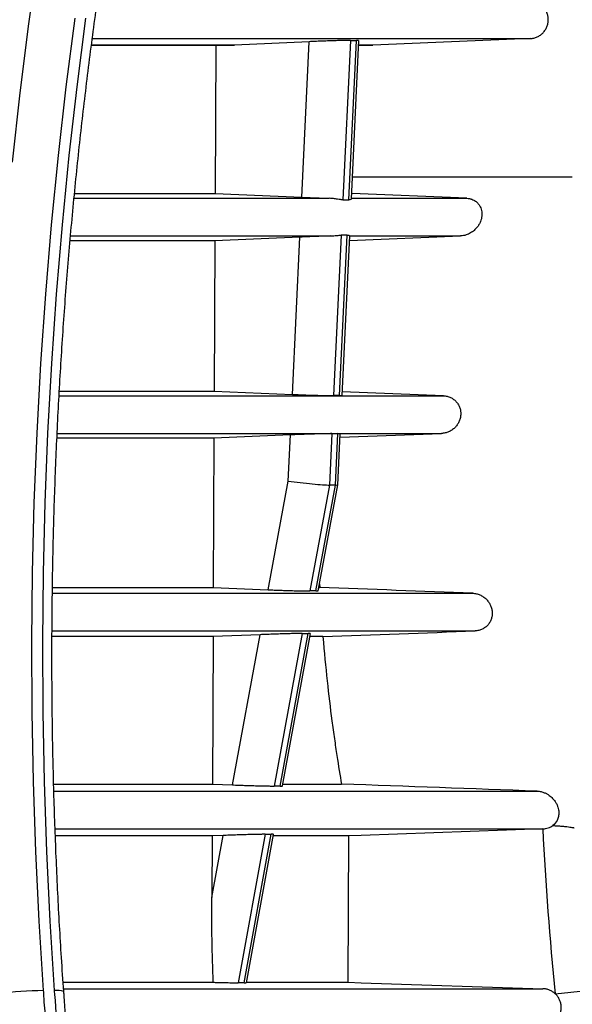
# Model space of a CAD drawing. Units: millimetres. Extents: x -1326 to 1127, y 0 to 297.
# Drawn here: x 357 to 364, y 121 to 134 of the extents above; entities that cross this region are included whole.
import ezdxf

# ---------------------------------------------------------------- set-up
doc = ezdxf.new("R2010")
doc.units = ezdxf.units.MM
doc.styles.add('SLDTEXTSTYLE0', font='TXT', dxfattribs={"width": 0.75})
doc.dimstyles.new('SLDDIMSTYLE2', dxfattribs={"dimtxt": 3.5, "dimasz": 3.302, "dimexe": 0, "dimexo": 0.0625, "dimgap": 0.875, "dimtad": 1, "dimlfac": 20, "dimrnd": 1e-09, "dimzin": 12, "dimdsep": 46, "dimtxsty": 'SLDTEXTSTYLE0', "dimsah": 1, "dimcen": 0.09, "dimadec": 0, "dimazin": 3, "dimtfac": 1, "dimtmove": 0, "dimatfit": 0, "dimfxl": 0, "dimfrac": 2, "dimtolj": 1, "dimtzin": 12, "dimarcsym": 0})
doc.dimstyles.new('SLDDIMSTYLE3', dxfattribs={"dimtxt": 3.5, "dimasz": 3.302, "dimexe": 0, "dimexo": 0.0625, "dimgap": 0.875, "dimtad": 1, "dimdec": 0, "dimlfac": 20, "dimrnd": 1e-09, "dimzin": 12, "dimdsep": 46, "dimtxsty": 'SLDTEXTSTYLE0', "dimsah": 1, "dimcen": 0.09, "dimadec": 0, "dimazin": 3, "dimtfac": 1, "dimtdec": 0, "dimtofl": 0, "dimtmove": 0, "dimatfit": 3, "dimfxl": 0, "dimfrac": 2, "dimtolj": 1, "dimtzin": 12, "dimarcsym": 0})

# ---------------------------------------------------------------- blocks, each defined once
blk = doc.blocks.new('_D_2')
at = {"color": 7, "linetype": 'Continuous', "lineweight": 0}
for p, q in [((316.258, 122.02), (316.258, 105.086)), ((365.923, 122.021), (365.924, 105.087)), ((316.258, 106.086), (309.908, 106.086)), ((316.258, 106.086), (365.924, 106.087)), ((365.924, 106.087), (372.274, 106.087))]:
    blk.add_line(p, q, dxfattribs=at)
at = {"color": 7, "linetype": 'Continuous', "lineweight": 18}
for points in [[(316.258, 106.086), (312.956, 106.594), (312.956, 105.578)], [(365.924, 106.087), (369.226, 105.579), (369.226, 106.595)]]:
    blk.add_solid(points, dxfattribs=at)
at = {"color": 7, "linetype": 'Continuous', "lineweight": 18, "char_height": 3.5, "attachment_point": 1, "rotation": 0.0007, "style": 'SLDTEXTSTYLE0'}
for s, insert in [('pipe to pipe', (334.071, 110.598)), ('1000', (322.415, 110.598))]:
    blk.add_mtext(s, dxfattribs=dict(at, insert=insert))
blk = doc.blocks.new('_D_4')
at = {"color": 7, "linetype": 'Continuous', "lineweight": 0}
for p, q in [((359.075, 148.75), (300.584, 148.75)), ((301.584, 148.75), (301.584, 123.746)), ((317.479, 123.746), (300.584, 123.746))]:
    blk.add_line(p, q, dxfattribs=at)
at = {"color": 7, "linetype": 'Continuous', "lineweight": 18}
for points in [[(301.584, 148.75), (301.076, 145.448), (302.092, 145.448)], [(301.584, 123.746), (302.092, 127.048), (301.076, 127.048)]]:
    blk.add_solid(points, dxfattribs=at)
at = {"color": 7, "linetype": 'Continuous', "lineweight": 18, "char_height": 3.5, "attachment_point": 1, "rotation": 90, "style": 'SLDTEXTSTYLE0'}
for s, insert in [('Base', (291.516, 132.241)), ('500', (297.072, 133.719))]:
    blk.add_mtext(s, dxfattribs=dict(at, insert=insert))

msp = doc.modelspace()

# ---------------------------------------------------------------- linework, layer by layer
at = {"color": 7, "linetype": 'Continuous', "lineweight": 25}
for p, q in [((358.0839862, 133.2703529), (363.6248672, 133.2703529)), ((360.8253249, 133.2301146), (359.878645, 133.1874573)), ((360.7314717, 131.2610414), (360.8253249, 133.2301146)), ((361.3492271, 133.2465969), (361.2530938, 131.2296854)), ((361.3296305, 131.2296854), (361.4257638, 133.2465969)), ((361.3605196, 131.2397197), (361.4560987, 133.2450044)), ((363.6248672, 133.2703529), (361.6336384, 133.1874573)), ((358.0738417, 133.1874573), (359.878645, 133.1874573)), ((359.641834, 133.1872795), (358.0745744, 133.1872795)), ((359.641834, 133.1872795), (359.6333104, 131.3101846)), ((359.878645, 133.1874573), (359.641834, 133.1872795)), ((361.6336384, 133.1874573), (361.4533499, 133.1873323)), ((361.4533558, 133.1874573), (361.6336384, 133.1874573)), ((357.853774, 131.2481983), (361.079362, 131.2481983)), ((357.8597008, 131.3101846), (359.6333104, 131.3101846)), ((359.6333104, 131.3101846), (360.7314717, 131.2610414)), ((361.3609237, 131.2481983), (362.8201617, 131.2481983)), ((362.8201617, 131.2481983), (361.3638088, 131.3087275)), ((357.8083097, 130.7714967), (361.0934976, 130.7714967)), ((360.7074741, 130.7575621), (359.6305819, 130.7093117)), ((360.612567, 128.7663762), (360.7074741, 130.7575621)), ((361.2317386, 130.7816444), (361.1349555, 128.7510994)), ((361.2114922, 128.7510994), (361.3082753, 130.7816444)), ((361.241956, 128.7522116), (361.338348, 130.7745499)), ((361.335462, 130.714002), (362.742649, 130.7714967)), ((361.3382024, 130.7714967), (362.742649, 130.7714967)), ((359.6305819, 130.7093117), (357.802224, 130.7093117)), ((359.6305819, 130.7093117), (359.6219479, 128.8079265)), ((357.6599068, 128.7493421), (362.5252277, 128.7493421)), ((357.6697795, 128.8079265), (359.6219479, 128.8079265)), ((359.6219479, 128.8079265), (360.612567, 128.7663762)), ((362.5252277, 128.7493421), (361.2441507, 128.7982562)), ((357.6357671, 128.2726406), (362.5010624, 128.2726406)), ((360.5881719, 128.2545592), (359.6192504, 128.2138658)), ((360.5602811, 127.6693997), (360.5881719, 128.2545592)), ((361.1120206, 128.269917), (361.0810363, 127.6198542)), ((361.157573, 127.6198542), (361.1885573, 128.269917)), ((361.1881631, 127.6236167), (361.2188957, 128.2683984)), ((361.2167702, 128.223804), (362.5010624, 128.2726406)), ((359.6192504, 128.2138658), (357.6382807, 128.2138658)), ((359.6192504, 128.2138658), (359.610665, 126.3231837)), ((360.307815, 126.2942881), (360.5602811, 127.6693997)), ((361.0810363, 127.6198542), (360.8348601, 126.2790021)), ((360.9113968, 126.2790021), (361.157573, 127.6198542)), ((360.9414757, 126.2799358), (361.1881494, 127.6234977)), ((361.157573, 127.6198542), (361.0810363, 127.6198542)), ((360.957774, 126.368708), (360.9597276, 126.3231837)), ((357.5811695, 126.2504859), (362.8959448, 126.2504859)), ((357.5824325, 126.3231837), (359.610665, 126.3231837)), ((359.610665, 126.3231837), (360.307815, 126.2942881)), ((360.9494159, 126.3231837), (360.9597276, 126.3231837)), ((357.575784, 125.7737844), (362.9263065, 125.7737844)), ((360.7361085, 125.7411304), (360.3816297, 123.8103846)), ((360.4581664, 123.8103846), (360.8126452, 125.7411304)), ((360.4882038, 123.8110922), (360.8421896, 125.7391524)), ((359.6078392, 125.7008727), (357.575945, 125.7008727)), ((359.6078392, 125.7008727), (359.5993663, 123.8349624)), ((360.2034039, 125.7255904), (359.6078392, 125.7008727)), ((359.8544457, 123.8249137), (360.2034039, 125.7255904)), ((361.0001213, 125.7008727), (360.8351615, 125.7008727)), ((357.5965702, 123.7456097), (363.7144838, 123.7456097)), ((357.5982387, 123.8349624), (359.5993663, 123.8349624)), ((359.5993663, 123.8349624), (359.8544457, 123.8249137)), ((360.4925863, 123.8349624), (361.2345663, 123.8349624)), ((357.6109695, 123.2689156), (363.7863295, 123.2689156)), ((359.5963897, 123.1794456), (357.6184289, 123.1794456)), ((359.5928507, 122.4000797), (359.7369564, 123.1849831)), ((359.5963897, 123.1794456), (359.5928507, 122.4000797)), ((359.7369564, 123.1849831), (359.5963897, 123.1794456)), ((360.2695141, 123.1997227), (359.9244851, 121.3204471)), ((360.0010218, 121.3204471), (360.3460508, 123.1997227)), ((360.0309502, 121.3205613), (360.3756807, 123.1982103)), ((361.3281274, 123.1794456), (360.3722355, 123.1794456)), ((361.3190216, 121.3267911), (361.3281274, 123.1794456)), ((357.7170097, 121.3267911), (359.6109032, 121.3267911)), ((357.720745, 121.2455495), (363.7863143, 121.2455495)), ((360.032094, 121.3267911), (361.3190216, 121.3267911)), ((363.9406438, 121.1820758), (364.3386545, 121.2219193))]:
    msp.add_line(p, q, dxfattribs=at)
at = {"color": 7, "linetype": 'Continuous', "lineweight": 25, "flags": 128}
for points in [[(357.0678017, 131.7070631), (357.1656159, 132.5832322), (357.2762185, 133.456354), (357.3995622, 134.3260553), (357.5355943, 135.1919641), (357.6842567, 136.0537103), (357.8454858, 136.9109256), (358.0192127, 137.7632433), (358.205363, 138.6102992), (358.4038573, 139.4517311), (358.6146107, 140.2871792), (358.837533, 141.1162865), (359.0725289, 141.9386984), (359.3194981, 142.7540634), (359.5783349, 143.5620329), (359.8489286, 144.3622614)], [(357.8568359, 133.5285524), (357.7445978, 132.6598779), (357.645146, 131.7880931), (357.5585233, 130.9135743), (357.4847671, 130.0366991), (357.4239093, 129.157846), (357.3759762, 128.2773944), (357.3409885, 127.3957245), (357.3189613, 126.5132169), (357.309904, 125.6302525), (357.3138206, 124.7472126), (357.3307094, 123.8644784), (357.3605631, 122.982431), (357.4033688, 122.1014512), (357.4591081, 121.2219193)], [(357.6005294, 121.2219193), (357.5447902, 122.1014512), (357.5019845, 122.9824309), (357.4721307, 123.8644783), (357.4552419, 124.7472124), (357.4513253, 125.6302523), (357.4603826, 126.5132165), (357.4824099, 127.3957241), (357.5173976, 128.277394), (357.5653307, 129.1578455), (357.6261884, 130.0366985), (357.6999446, 130.9135737), (357.7865672, 131.7880925), (357.8860191, 132.6598772), (357.9982572, 133.5285516)], [(363.7830443, 123.268796), (361.4836198, 123.1851048), (361.3281274, 123.1794456)], [(361.3190216, 121.3267911), (361.4832841, 121.3213825), (363.7863143, 121.2455495)]]:
    msp.add_lwpolyline(points, dxfattribs=at)
at = {"color": 7, "linetype": 'Continuous', "lineweight": 25}
for centre, radius, start, end in [((406.6272879, 125.4552965), 42.9, 182.92148136, 185.71664818), ((357.5079981, 116.5138401), 4.708333, 90.59495363, 97.48291432), ((357.6343065, 120.9627784), 0.2613329, 71.29952528, 97.42621973)]:
    msp.add_arc(centre, radius, start, end, dxfattribs=at)
for centre, major_axis, ratio, start_param, end_param in [((54.6132285, 127.4145913), (-2370.4583995, 0), 0.0017453284, 4.5814307894, 4.5826172152), ((360.7133545, 127.6693997), (0.3982671, -0.0458427), 0.0471888177, 4.3233246887, 5.8941210155), ((360.7898912, 127.6693997), (0.3982671, -0.0458427), 0.0471888177, 5.8941210155, 6.2863504339)]:
    msp.add_ellipse(centre, major_axis=major_axis, ratio=ratio, start_param=start_param, end_param=end_param, dxfattribs=at)
for points, knots in [([(357.718095, 121.2103195), (357.7082993, 121.3530931), (357.6798602, 121.7675979), (357.6412367, 122.454953), (357.6058981, 123.2725104), (357.581826, 124.0909072), (357.5688394, 124.9098062), (357.5669943, 125.7289102), (357.5762775, 126.5479115), (357.5966893, 127.3665054), (357.6282209, 128.1843865), (357.6708607, 129.00125), (357.7245923, 129.8167914), (357.7893953, 130.6307067), (357.8652453, 131.4426927), (357.9521134, 132.2524466), (358.0499666, 133.0596667), (358.1587679, 133.8640523), (358.2784759, 134.6653036), (358.4090453, 135.4631222), (358.5504265, 136.2572109), (358.7025659, 137.0472739), (358.8654058, 137.8330171), (359.0388846, 138.6141477), (359.2229359, 139.3903755), (359.4174921, 140.1614101), (359.6224715, 140.9269701), (359.8378259, 141.6867501), (360.0633642, 142.4405448), (360.2994091, 143.1877856), (360.5115757, 143.830061), (360.6482655, 144.2208962), (360.6994489, 144.367244)], [0, 0, 0, 0, 0.0180417747, 0.052379463, 0.0867176452, 0.1210559061, 0.1553942147, 0.1897325395, 0.2240708489, 0.2584091024, 0.2927472664, 0.3270853095, 0.3614232005, 0.3957609087, 0.430098404, 0.4644356569, 0.4987726392, 0.5331093233, 0.5674456832, 0.601781694, 0.6361173327, 0.6704525778, 0.70478741, 0.7391218121, 0.7734557693, 0.8077892696, 0.8421223039, 0.8764548663, 0.9107869545, 0.94511857, 0.9794497185, 1, 1, 1, 1]), ([(363.6248672, 133.2703529), (363.6399895, 133.2709825), (363.655016, 133.2730356), (363.6848695, 133.2801058), (363.6992429, 133.2850188), (363.7268341, 133.2974592), (363.7401871, 133.3050793), (363.7651025, 133.3226815), (363.776573, 133.3325595), (363.7975746, 133.354431), (363.807172, 133.3665604), (363.823643, 133.3920672), (363.8306081, 133.4055005), (363.8419777, 133.4337375), (363.846337, 133.4485369), (363.8520888, 133.4782673), (363.8535521, 133.4933517), (363.8535574, 133.5239738), (363.8520857, 133.5391585), (363.8463366, 133.5688693), (363.8420121, 133.5835767), (363.8306057, 133.6119199), (363.823629, 133.625361), (363.8071908, 133.6508178), (363.7976054, 133.662943), (363.7765559, 133.6848661), (363.7650864, 133.6947343), (363.7402554, 133.7122818), (363.7268404, 133.7199454), (363.6992215, 133.7323972), (363.6848874, 133.737292), (363.6551415, 133.7443465), (363.6399726, 133.7464259), (363.6248552, 133.7470545)], [0, 0, 0, 0, 0.0625, 0.0625, 0.125, 0.125, 0.1875, 0.1875, 0.25, 0.25, 0.3125, 0.3125, 0.375, 0.375, 0.4375, 0.4375, 0.5, 0.5, 0.5625, 0.5625, 0.625, 0.625, 0.6875, 0.6875, 0.75, 0.75, 0.8125, 0.8125, 0.875, 0.875, 0.9375, 0.9375, 1, 1, 1, 1]), ([(361.3492271, 133.2465969), (361.3441951, 133.2465994), (361.3385032, 133.246575), (361.326085, 133.2464734), (361.3193405, 133.2463965), (361.2975338, 133.2460891), (361.2808553, 133.2457812), (361.2433812, 133.2449575), (361.2231053, 133.2444534), (361.1904686, 133.2435634), (361.1792165, 133.2432443), (361.1559473, 133.2425597), (361.143932, 133.2421943), (361.10753, 133.2410523), (361.0825341, 133.2402233), (361.043953, 133.2388781), (361.0308404, 133.23841), (361.0046005, 133.2374515), (360.9915119, 133.2369626), (360.9523378, 133.2354678), (360.9263428, 133.234434), (360.8875376, 133.2328251), (360.8747135, 133.2322823), (360.8496611, 133.2311997), (360.8373745, 133.2306575), (360.8253249, 133.2301146)], [0, 0, 0, 0, 0.0625, 0.0625, 0.125, 0.125, 0.25, 0.25, 0.375, 0.375, 0.4375, 0.4375, 0.5, 0.5, 0.625, 0.625, 0.6875, 0.6875, 0.75, 0.75, 0.875, 0.875, 0.9375, 0.9375, 1, 1, 1, 1]), ([(361.451882, 133.2452125), (361.4515806, 133.2457294), (361.4511141, 133.2465295), (361.4323908, 133.2465793), (361.4257638, 133.2465969)], [0, 0, 0, 0, 0.6460546897, 1, 1, 1, 1]), ([(360.7314717, 131.2610414), (360.7593911, 131.259792), (360.7881339, 131.258567), (360.8324524, 131.2567649), (360.8475021, 131.2561673), (360.8776773, 131.2549978), (360.8926835, 131.2544304), (360.9225382, 131.253329), (360.9373867, 131.2527951), (360.9669249, 131.2517606), (360.9816796, 131.251258), (361.025235, 131.2498173), (361.0529563, 131.2489578), (361.079362, 131.2481983)], [0, 0, 0, 0, 0.25, 0.25, 0.375, 0.375, 0.5, 0.5, 0.625, 0.625, 0.75, 0.75, 1, 1, 1, 1]), ([(361.2530938, 131.2296854), (361.2488369, 131.2296645), (361.2441534, 131.2298327), (361.2339149, 131.2305386), (361.2283481, 131.2310789), (361.2106456, 131.2331443), (361.197427, 131.2351267), (361.1681388, 131.2395171), (361.1519168, 131.2419438), (361.1173167, 131.2459964), (361.0989224, 131.2476357), (361.079362, 131.2481983)], [0, 0, 0, 0, 0.125, 0.125, 0.25, 0.25, 0.5, 0.5, 0.75, 0.75, 1, 1, 1, 1]), ([(361.3600675, 131.2397426), (361.3568849, 131.2355683), (361.3528124, 131.2302269), (361.3337875, 131.2297825), (361.3296305, 131.2296854)], [0, 0, 0, 0, 0.78150175922, 1, 1, 1, 1]), ([(362.8201617, 131.2481983), (362.8323195, 131.2476932), (362.8443088, 131.2462025), (362.860636, 131.2429282), (362.8658946, 131.241654), (362.8758228, 131.2388712), (362.8805088, 131.2373624), (362.8939097, 131.2325499), (362.9020253, 131.2289366), (362.9167974, 131.2212778), (362.923433, 131.2172502), (362.9417681, 131.2047022), (362.9519691, 131.1956706), (362.9695037, 131.1768877), (362.9767857, 131.1671812), (362.995394, 131.137196), (363.0035471, 131.1160254), (363.013014, 131.0715269), (363.0141922, 131.0486311), (363.0096172, 131.0015848), (363.003878, 130.9774331), (362.9887937, 130.9403351), (362.9826534, 130.9278193), (362.9680189, 130.9030328), (362.9595111, 130.8907043), (362.9395513, 130.8663278), (362.9280549, 130.8542524), (362.9018645, 130.8313022), (362.8871483, 130.8203406), (362.8529904, 130.8001343), (362.8339939, 130.7911421), (362.8016393, 130.7806722), (362.7904267, 130.7777731), (362.7671379, 130.7734378), (362.7548714, 130.7719966), (362.742649, 130.7714967)], [0, 0, 0, 0, 0.03125, 0.03125, 0.046875, 0.046875, 0.0625, 0.0625, 0.09375, 0.09375, 0.125, 0.125, 0.1875, 0.1875, 0.25, 0.25, 0.375, 0.375, 0.5, 0.5, 0.625, 0.625, 0.6875, 0.6875, 0.75, 0.75, 0.8125, 0.8125, 0.875, 0.875, 0.9375, 0.9375, 0.96875, 0.96875, 1, 1, 1, 1]), ([(361.0934976, 130.7714967), (361.0657666, 130.7707646), (361.0360795, 130.7698975), (360.9886659, 130.7683961), (360.9722878, 130.7678587), (360.9394263, 130.7667436), (360.9228529, 130.7661634), (360.8894258, 130.7649581), (360.872572, 130.7643329), (360.8385751, 130.7630361), (360.8216046, 130.7623707), (360.7882575, 130.7610282), (360.771796, 130.7603477), (360.739297, 130.7589684), (360.723177, 130.7582657), (360.7074741, 130.7575621)], [0, 0, 0, 0, 0.25, 0.25, 0.375, 0.375, 0.5, 0.5, 0.625, 0.625, 0.75, 0.75, 0.875, 0.875, 1, 1, 1, 1]), ([(361.0934976, 130.7714967), (361.1088157, 130.7719011), (361.1232495, 130.772849), (361.1503967, 130.7751024), (361.163163, 130.7764162), (361.1984171, 130.7799904), (361.2173708, 130.7816976), (361.2317386, 130.7816444)], [0, 0, 0, 0, 0.25, 0.25, 0.5, 0.5, 1, 1, 1, 1]), ([(361.3082753, 130.7816444), (361.3161367, 130.7813082), (361.3346474, 130.7805165), (361.3343402, 130.776859), (361.3341635, 130.7747549)], [0, 0, 0, 0, 0.4246991696, 1, 1, 1, 1]), ([(360.612567, 128.7663762), (360.6366254, 128.7653671), (360.6616492, 128.7643604), (360.7134036, 128.7623641), (360.73937, 128.7614037), (360.7784485, 128.7600171), (360.7914963, 128.759564), (360.8176362, 128.7586764), (360.8307452, 128.7582413), (360.8692741, 128.7569927), (360.8941944, 128.756225), (360.9304325, 128.755169), (360.9423726, 128.7548316), (360.9656025, 128.754197), (360.9768251, 128.7539014), (361.0093507, 128.7530781), (361.0295222, 128.7526128), (361.0574486, 128.7520433), (361.0663312, 128.7518759), (361.0829289, 128.7515914), (361.0906944, 128.7514731), (361.1124117, 128.7511895), (361.1248506, 128.7510947), (361.1349555, 128.7510994)], [0, 0, 0, 0, 0.125, 0.125, 0.25, 0.25, 0.3125, 0.3125, 0.375, 0.375, 0.5, 0.5, 0.5625, 0.5625, 0.625, 0.625, 0.75, 0.75, 0.8125, 0.8125, 0.875, 0.875, 1, 1, 1, 1]), ([(361.2114922, 128.7510994), (361.2151551, 128.7511044), (361.2342771, 128.7511306), (361.2378329, 128.7517633), (361.2407076, 128.7522748)], [0, 0, 0, 0, 0.19155532069, 1, 1, 1, 1]), ([(362.5252277, 128.7493421), (362.5407318, 128.7487495), (362.5562253, 128.7466831), (362.5867805, 128.739437), (362.6014039, 128.7343741), (362.6293771, 128.7214336), (362.6428654, 128.7134332), (362.6674863, 128.6951507), (362.6786985, 128.6848766), (362.6989512, 128.662071), (362.7078757, 128.6496169), (362.7228419, 128.623521), (362.7290208, 128.6096622), (362.7384974, 128.5809563), (362.7417462, 128.5663322), (362.7454067, 128.5365607), (362.7457917, 128.5212747), (362.7436845, 128.4912357), (362.7412283, 128.476398), (362.7335332, 128.4470866), (362.7282543, 128.4326099), (362.715304, 128.4051593), (362.707602, 128.3920334), (362.6896875, 128.3670181), (362.6795414, 128.3552672), (362.657495, 128.3339283), (362.6455202, 128.3242303), (362.6195758, 128.3068816), (362.6058917, 128.2994367), (362.5774904, 128.2871552), (362.5626628, 128.2822676), (362.5320129, 128.2752658), (362.5165871, 128.2732317), (362.5010624, 128.2726406)], [0, 0, 0, 0, 0.0625, 0.0625, 0.125, 0.125, 0.1875, 0.1875, 0.25, 0.25, 0.3125, 0.3125, 0.375, 0.375, 0.4375, 0.4375, 0.5, 0.5, 0.5625, 0.5625, 0.625, 0.625, 0.6875, 0.6875, 0.75, 0.75, 0.8125, 0.8125, 0.875, 0.875, 0.9375, 0.9375, 1, 1, 1, 1]), ([(361.1120206, 128.269917), (361.1019362, 128.2699217), (361.0895943, 128.2698278), (361.0604909, 128.2694467), (361.0435217, 128.2691545), (361.0064052, 128.2683946), (360.9861842, 128.2679271), (360.9533303, 128.2670926), (360.941907, 128.2667906), (360.9186845, 128.266154), (360.9068378, 128.2658182), (360.870606, 128.2647593), (360.845458, 128.2639827), (360.7935727, 128.2622965), (360.7675398, 128.26141), (360.7283601, 128.260017), (360.7152783, 128.259542), (360.6890699, 128.2585702), (360.6759419, 128.2580732), (360.6373522, 128.2565816), (360.6123843, 128.2555761), (360.5881719, 128.2545592)], [0, 0, 0, 0, 0.125, 0.125, 0.25, 0.25, 0.375, 0.375, 0.4375, 0.4375, 0.5, 0.5, 0.625, 0.625, 0.75, 0.75, 0.8125, 0.8125, 0.875, 0.875, 1, 1, 1, 1]), ([(361.2141496, 128.2686182), (361.2156043, 128.2688624), (361.2212864, 128.2698162), (361.2025194, 128.269874), (361.1885573, 128.269917)], [0, 0, 0, 0, 0.2560246123, 1, 1, 1, 1]), ([(360.307815, 126.2942881), (360.3200367, 126.2937816), (360.3325739, 126.2932728), (360.357763, 126.2922715), (360.3831992, 126.2912808), (360.4091226, 126.2903112), (360.435293, 126.2893521), (360.4485646, 126.2888757), (360.4883063, 126.2874788), (360.5144312, 126.2865998), (360.5530776, 126.285357), (360.565869, 126.2849555), (360.5912646, 126.2841785), (360.6038481, 126.2838038), (360.6404781, 126.2827437), (360.6637002, 126.282113), (360.6967262, 126.2812807), (360.7074854, 126.2810211), (360.7280923, 126.2805482), (360.737906, 126.2803354), (360.7659158, 126.2797662), (360.7826946, 126.2794781), (360.8049181, 126.2791878), (360.8117807, 126.2791157), (360.8242247, 126.2790219), (360.8298416, 126.2789998), (360.8348601, 126.2790021)], [0, 0, 0, 0, 0.0625, 0.0625, 0.125, 0.1875, 0.1875, 0.25, 0.25, 0.375, 0.375, 0.4375, 0.4375, 0.5, 0.5, 0.625, 0.625, 0.6875, 0.6875, 0.75, 0.75, 0.875, 0.875, 0.9375, 0.9375, 1, 1, 1, 1]), ([(360.9113968, 126.2790021), (360.9130516, 126.2790038), (360.9309898, 126.2790225), (360.9479013, 126.2791755), (360.9407076, 126.2800857), (360.9403226, 126.2801344)], [0, 0, 0, 0, 0.0877482359, 0.9511748608, 1, 1, 1, 1]), ([(362.8959448, 126.2504859), (362.9118824, 126.2498865), (362.9276031, 126.2477586), (362.9582823, 126.2406873), (362.9734448, 126.2356704), (363.0023129, 126.2230947), (363.0159907, 126.2155867), (363.0418871, 126.1982296), (363.0541531, 126.1883004), (363.0763283, 126.1668557), (363.0863624, 126.1552738), (363.1043313, 126.1304123), (363.1122066, 126.1171627), (363.1252737, 126.0899683), (363.1305552, 126.075908), (363.1385496, 126.0468471), (363.1411941, 126.0320075), (363.1436898, 126.002476), (363.143575, 125.9876715), (363.1404604, 125.9579788), (363.13747, 125.9433641), (363.128744, 125.915163), (363.1230018, 125.9014836), (363.1084978, 125.875031), (363.0999603, 125.862682), (363.0852992, 125.8455694), (363.0800974, 125.8400955), (363.0690371, 125.8296253), (363.0631368, 125.8245989), (363.0447502, 125.8105578), (363.0316056, 125.8025518), (363.0035397, 125.7892326), (362.9884555, 125.7839109), (362.957884, 125.7765366), (362.9422634, 125.774389), (362.9263065, 125.7737844)], [0, 0, 0, 0, 0.0625, 0.0625, 0.125, 0.125, 0.1875, 0.1875, 0.25, 0.25, 0.3125, 0.3125, 0.375, 0.375, 0.4375, 0.4375, 0.5, 0.5, 0.5625, 0.5625, 0.625, 0.625, 0.6875, 0.6875, 0.75, 0.75, 0.78125, 0.78125, 0.8125, 0.8125, 0.875, 0.875, 0.9375, 0.9375, 1, 1, 1, 1]), ([(360.7361085, 125.7411304), (360.7259795, 125.7411352), (360.7134432, 125.7410394), (360.6909463, 125.7407411), (360.6828452, 125.7406157), (360.6657732, 125.7403189), (360.6477513, 125.7399751), (360.6278625, 125.7395386), (360.6070289, 125.7390551), (360.596082, 125.7387883), (360.5624647, 125.7379326), (360.5389001, 125.7372865), (360.4895297, 125.7358462), (360.4635527, 125.7350457), (360.4114665, 125.73336), (360.3851187, 125.7324684), (360.3451356, 125.7310564), (360.3317482, 125.7305737), (360.3053754, 125.7296034), (360.2792639, 125.7286233), (360.2536655, 125.7276236), (360.228326, 125.726614), (360.2157307, 125.726102), (360.2034039, 125.7255904)], [0, 0, 0, 0, 0.125, 0.125, 0.1875, 0.1875, 0.25, 0.3125, 0.3125, 0.375, 0.375, 0.5, 0.5, 0.625, 0.625, 0.75, 0.75, 0.8125, 0.8125, 0.875, 0.9375, 0.9375, 1, 1, 1, 1]), ([(360.8384051, 125.7398752), (360.8378473, 125.740363), (360.8370314, 125.7410765), (360.8185041, 125.7411174), (360.8126452, 125.7411304)], [0, 0, 0, 0, 0.6837716356, 1, 1, 1, 1]), ([(361.0001213, 125.7008727), (361.0158641, 125.5048564), (361.0336616, 125.3185306), (361.0718454, 124.9642611), (361.0922378, 124.79632), (361.1184348, 124.598126), (361.1237192, 124.5590067), (361.1342844, 124.4823308), (361.1395583, 124.44482), (361.1553174, 124.3347347), (361.16574, 124.2646034), (361.1964735, 124.0638546), (361.2162528, 123.9428205), (361.2345663, 123.8349624)], [0, 0, 0, 0, 0.25, 0.25, 0.5, 0.5, 0.5625, 0.5625, 0.625, 0.625, 0.75, 0.75, 1, 1, 1, 1]), ([(359.8544457, 123.8249137), (359.8666763, 123.8244319), (359.8792079, 123.8239486), (359.9043941, 123.822997), (359.9298315, 123.8220555), (359.9557643, 123.8211336), (359.9819488, 123.8202217), (359.9952349, 123.8197684), (360.0349659, 123.8184414), (360.061093, 123.817606), (360.0997556, 123.8164245), (360.1125545, 123.8160427), (360.1379692, 123.8153038), (360.150548, 123.8149479), (360.1871778, 123.8139407), (360.2104082, 123.8133411), (360.243456, 123.8125498), (360.2542266, 123.8123029), (360.2748312, 123.8118536), (360.2846457, 123.8116515), (360.3126619, 123.8111105), (360.3294505, 123.8108367), (360.3516913, 123.8105608), (360.3585487, 123.8104924), (360.3709925, 123.8104033), (360.3766102, 123.8103823), (360.3816297, 123.8103846)], [0, 0, 0, 0, 0.0625, 0.0625, 0.125, 0.1875, 0.1875, 0.25, 0.25, 0.375, 0.375, 0.4375, 0.4375, 0.5, 0.5, 0.625, 0.625, 0.6875, 0.6875, 0.75, 0.75, 0.875, 0.875, 0.9375, 0.9375, 1, 1, 1, 1]), ([(360.4581664, 123.8103846), (360.4625143, 123.8103914), (360.4812241, 123.8104206), (360.4839857, 123.8110305), (360.4861055, 123.8114987)], [0, 0, 0, 0, 0.2323854478, 1, 1, 1, 1]), ([(363.7144838, 123.7456097), (363.7310982, 123.7450104), (363.7473454, 123.7426837), (363.7771313, 123.7358707), (363.7905794, 123.7314875), (363.8155601, 123.7214989), (363.8267496, 123.7160174), (363.8472361, 123.7045512), (363.8565544, 123.6985453), (363.8824157, 123.6799987), (363.8964729, 123.6672708), (363.9205842, 123.64185), (363.9306199, 123.6291131), (363.947764, 123.6038515), (363.9547817, 123.5914349), (363.9664063, 123.56728), (363.9710261, 123.5555098), (363.9820503, 123.5211689), (363.9856533, 123.4995695), (363.9871241, 123.4692395), (363.9869447, 123.4594568), (363.9854451, 123.4407012), (363.9841275, 123.4317247), (363.9787358, 123.4059726), (363.973231, 123.3903731), (363.9525848, 123.3481377), (363.9331931, 123.3260486), (363.9120568, 123.3098932)], [0, 0, 0, 0, 0.03125, 0.03125, 0.0625, 0.0625, 0.09375, 0.09375, 0.125, 0.125, 0.1875, 0.1875, 0.25, 0.25, 0.3125, 0.3125, 0.375, 0.375, 0.5, 0.5, 0.5625, 0.5625, 0.625, 0.625, 0.75, 0.75, 1, 1, 1, 1]), ([(363.7863295, 123.2689156), (363.809256, 123.2697499), (363.83137, 123.2737933), (363.8634167, 123.2843542), (363.8737927, 123.288609), (363.893551, 123.29832), (363.9030051, 123.3037995), (363.9120568, 123.3098932)], [0, 0, 0, 0, 0.5, 0.5, 0.75, 0.75, 1, 1, 1, 1]), ([(363.9120568, 123.3098932), (363.9315383, 123.3090491), (363.950448, 123.308036), (363.9871075, 123.305719), (364.0048195, 123.3044141), (364.0378745, 123.3016655), (364.0533825, 123.3002121), (364.0823481, 123.2972163), (364.0958689, 123.2956638), (364.1199465, 123.2926384), (364.1306178, 123.2911552), (364.1492346, 123.2883096), (364.1572309, 123.2869362), (364.1700026, 123.2844333), (364.1748036, 123.2833033), (364.1812878, 123.2813135), (364.1829709, 123.2804512), (364.1830072, 123.2797427)], [0, 0, 0, 0, 0.125, 0.125, 0.25, 0.25, 0.375, 0.375, 0.5, 0.5, 0.625, 0.625, 0.75, 0.75, 0.875, 0.875, 1, 1, 1, 1]), ([(360.2695141, 123.1997227), (360.2593796, 123.1997273), (360.2468469, 123.1996364), (360.2243934, 123.1993543), (360.2162814, 123.1992354), (360.1991982, 123.1989538), (360.181173, 123.1986277), (360.1613018, 123.1982141), (360.1404995, 123.1977563), (360.129568, 123.1975037), (360.0959169, 123.1966913), (360.0723505, 123.1960783), (360.0230302, 123.1947134), (359.997052, 123.1939539), (359.94494, 123.1923538), (359.9186051, 123.1915082), (359.8786828, 123.1901704), (359.8652769, 123.1897118), (359.8388768, 123.18879), (359.8258145, 123.1883247), (359.7870322, 123.1869154), (359.7616499, 123.1859559), (359.7369564, 123.1849831)], [0, 0, 0, 0, 0.125, 0.125, 0.1875, 0.1875, 0.25, 0.3125, 0.3125, 0.375, 0.375, 0.5, 0.5, 0.625, 0.625, 0.75, 0.75, 0.8125, 0.8125, 0.875, 0.875, 1, 1, 1, 1]), ([(360.3734535, 123.1985961), (360.374224, 123.1986885), (360.3818749, 123.1996056), (360.3641528, 123.1997208), (360.346715, 123.1997226), (360.3460508, 123.1997227)], [0, 0, 0, 0, 0.0972468833, 0.9656149076, 1, 1, 1, 1]), ([(359.6109032, 121.3267911), (359.6034539, 121.5047182), (359.5986866, 121.6834312), (359.5929584, 122.0415651), (359.5920364, 122.2207638), (359.5928507, 122.4000797)], [0, 0, 0, 0, 0.5, 0.5, 1, 1, 1, 1]), ([(359.6109032, 121.3267911), (359.6278987, 121.3263107), (359.6447473, 121.3258487), (359.6781412, 121.3249627), (359.6946456, 121.3245399), (359.742279, 121.3233648), (359.7721254, 121.3226894), (359.8272986, 121.3215738), (359.8515819, 121.3211542), (359.8831365, 121.3207274), (359.8928766, 121.3206192), (359.9102115, 121.3204782), (359.9178584, 121.3204443), (359.9244851, 121.3204471)], [0, 0, 0, 0, 0.125, 0.125, 0.25, 0.25, 0.5, 0.5, 0.75, 0.75, 0.875, 0.875, 1, 1, 1, 1]), ([(360.0010218, 121.3204471), (360.0116176, 121.3204752), (360.0299039, 121.3205237), (360.026829, 121.3212488), (360.0255358, 121.3215538)], [0, 0, 0, 0, 0.5794384184, 1, 1, 1, 1]), ([(363.9406438, 121.1820758), (363.9302707, 121.1916915), (363.9190625, 121.2003796), (363.8949079, 121.2158248), (363.8822902, 121.222367), (363.8561301, 121.233126), (363.8425042, 121.237368), (363.8145209, 121.2433719), (363.800454, 121.2450839), (363.7863143, 121.2455495)], [0, 0, 0, 0, 0.25, 0.25, 0.5, 0.5, 0.75, 0.75, 1, 1, 1, 1]), ([(357.4591081, 121.2219193), (357.4609376, 121.196073), (357.461958, 121.1702519), (357.4640688, 121.1186031), (357.4652429, 121.0927817), (357.4690335, 121.0411497), (357.4716498, 121.0153392), (357.4771186, 120.963724), (357.4798873, 120.9379189), (357.4818492, 120.9121128)], [0, 0, 0, 0, 0.25, 0.25, 0.5, 0.5, 0.75, 0.75, 1, 1, 1, 1]), ([(357.6232705, 120.9121128), (357.6213086, 120.9379189), (357.6201875, 120.963724), (357.6179436, 121.0153392), (357.6167369, 121.0411497), (357.6129474, 121.0927817), (357.6103645, 121.1186031), (357.605028, 121.1702519), (357.602359, 121.196073), (357.6005294, 121.2219193)], [0, 0, 0, 0, 0.25, 0.25, 0.5, 0.5, 0.75, 0.75, 1, 1, 1, 1]), ([(357.7406567, 120.8997562), (357.7401153, 120.9046867), (357.7348783, 120.9523851), (357.73158, 121.0405311), (357.7240989, 121.1393477), (357.719733, 121.1950126), (357.7185338, 121.210302)], [0, 0, 0, 0, 0.0477153926, 0.4616126136, 0.8521215908, 1, 1, 1, 1]), ([(363.9731073, 120.8693534), (363.9813845, 120.8810354), (363.9885403, 120.8933469), (364.0006273, 120.919219), (364.0055732, 120.9329036), (364.0128213, 120.9605428), (364.0151866, 120.9745838), (364.0173893, 121.0031108), (364.0171933, 121.0176493), (364.0142457, 121.0460247), (364.0115168, 121.0600056), (364.0035079, 121.0875474), (363.9982151, 121.1010412), (363.9854763, 121.1265324), (363.9779949, 121.1386696), (363.9607439, 121.1616923), (363.9510872, 121.172395), (363.9406438, 121.1820758)], [0, 0, 0, 0, 0.125, 0.125, 0.25, 0.25, 0.375, 0.375, 0.5, 0.5, 0.625, 0.625, 0.75, 0.75, 0.875, 0.875, 1, 1, 1, 1])]:
    msp.add_open_spline(points, degree=3, knots=knots, dxfattribs=at)
for points in [[(361.3492271, 133.2465969), (361.3747387, 133.2465843), (361.400251, 133.2465843), (361.4257638, 133.2465969)], [(361.2530938, 131.2296854), (361.2786121, 131.2298112), (361.3041243, 131.2298112), (361.3296305, 131.2296854)], [(361.3082753, 130.7816444), (361.2827586, 130.78155), (361.2572463, 130.78155), (361.2317386, 130.7816444)], [(361.2114922, 128.7510994), (361.1859805, 128.7511113), (361.1604683, 128.7511113), (361.1349555, 128.7510994)], [(361.1120206, 128.269917), (361.1375323, 128.2699051), (361.1630445, 128.2699051), (361.1885573, 128.269917)], [(360.9113968, 126.2790021), (360.8858867, 126.2790139), (360.8603745, 126.2790139), (360.8348601, 126.2790021)], [(362.8959448, 126.2504859), (362.2505437, 126.2747592), (361.6051381, 126.2989956), (360.9597276, 126.3231837)], [(360.7361085, 125.7411304), (360.7616185, 125.7411183), (360.7871308, 125.7411183), (360.8126452, 125.7411304)], [(361.0001213, 125.7008727), (361.6421801, 125.7251476), (362.2842418, 125.749454), (362.9263065, 125.7737844)], [(360.4581664, 123.8103846), (360.4326563, 123.8103961), (360.4071441, 123.8103961), (360.3816297, 123.8103846)], [(363.7144838, 123.7456097), (362.888049, 123.7754186), (362.0613945, 123.8052072), (361.2345663, 123.8349624)], [(363.7830443, 123.268796), (363.7841393, 123.2688359), (363.7852344, 123.2688757), (363.7863295, 123.2689156)], [(360.2695141, 123.1997227), (360.2950242, 123.1997109), (360.3205364, 123.1997109), (360.3460508, 123.1997227)], [(360.0010218, 121.3204471), (359.9755115, 121.3204577), (359.9499993, 121.3204577), (359.9244851, 121.3204471)]]:
    msp.add_open_spline(points, degree=3, dxfattribs=at)

# ---------------------------------------------------------------- dimensions: what is measured, and where the dimension line sits
at = {"color": 7, "linetype": 'Continuous', "lineweight": 18}
for base, p1, p2, angle, text, dimstyle, picture, middle in [((301.5837953, 123.7456097), (360.0746598, 148.7497898), (318.4793003, 123.7456097), 90, 'Base\\P<>', 'SLDDIMSTYLE3', '_D_4', (301.5837953, 137.5982002)), ((365.9236748, 106.0867579), (316.2579424, 123.020186), (365.9234564, 123.0208265), 0.00073888, '<> pipe to pipe', 'SLDDIMSTYLE2', '_D_2', (342.1798517, 106.0864517))]:
    dim = msp.add_linear_dim(base=base, p1=p1, p2=p2, angle=angle, text=text, dimstyle=dimstyle, dxfattribs=at)
    dim.commit()
    dim.dimension.update_dxf_attribs({"geometry": picture, "text_midpoint": middle, "dimtype": 160})

doc.saveas('drawing.dxf')
